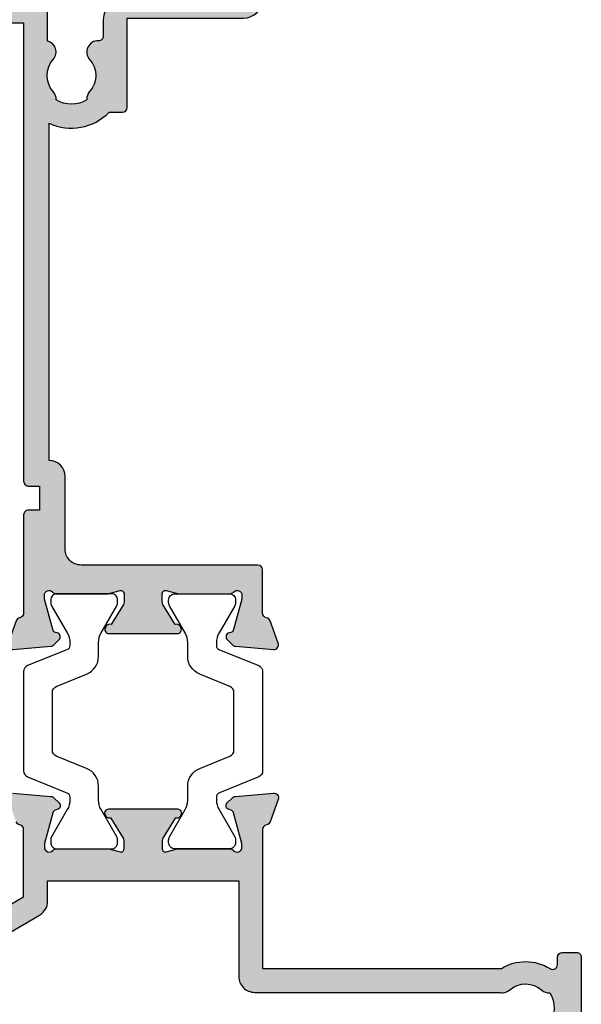
# Model space of a CAD drawing. Units: millimetres. Extents: x 5 to 389, y 9 to 495.
# Drawn here: x 354 to 389, y 317 to 379 of the extents above; entities that cross this region are included whole.
import ezdxf

# ---------------------------------------------------------------- set-up
doc = ezdxf.new("R2010")
doc.units = ezdxf.units.MM
for name, color, linetype in [('APL Border', 7, 'Continuous'), ('APL Hatch', 253, 'Continuous'), ('APL Joinery', 2, 'Continuous')]:
    doc.layers.add(name, color=color, linetype=linetype)

# ---------------------------------------------------------------- blocks, each defined once
blk = doc.blocks.new('19406')
at = {"layer": 'APL Hatch'}
h = blk.add_hatch(color=256, dxfattribs=at)
h.dxf.hatch_style = 1
edge = h.paths.add_edge_path()
edge.add_line((13.54148145657018, 1.543243858432112), (13.57136730564162, 1.654779365599103))
edge.add_arc((13.81284876221252, 1.590074604326224), 0.2499999999979763, 104.9999999994713, 165.0000000005286, ccw=False)
edge.add_line((13.74814400093965, 1.831556060897134), (15.66185003571081, 2.34433204746893))
edge.add_arc((15.73949574925155, 2.054554299596935), 0.2999999999883584, 90.0000000036481, 105.0000000025687, ccw=False)
edge.add_line((15.73949574923245, 2.354554299585294), (15.89999999996144, 2.354554299585294))
edge.add_arc((15.8999999999981, 2.054554299596178), 0.2999999999891161, -48.189685093858884, 90.00000000700231, ccw=False)
edge.add_arc((16.29999999994746, 1.607340704131136), 0.2999999999510976, 131.8103148826529, 179.9999999773915)
edge.add_line((15.99999999999636, 1.607340704249514), (15.99999999999636, -1.607340704249504))
edge.add_arc((16.29999999994089, -1.607340704240941), 0.2999999999445322, 180.0000000016354, 194.4775121883449)
edge.add_line((16.00952624903221, -1.682340704239317), (16.19364916730774, -2.395445700392878))
edge.add_arc((15.99999999999078, -2.445445700393594), 0.2000000000065596, -89.9999999984006, 14.47751218565628, ccw=False)
edge.add_line((15.99999999999636, -2.645445700400154), (15.48432619692539, -2.645445700392878))
edge.add_arc((15.48432619693383, -2.345445700390039), 0.3000000000028393, 238.5999999995826, 269.99999999838815, ccw=False)
edge.add_line((15.32802330737832, -2.601510939573922), (14.06902809212988, -1.833016978031077))
edge.add_arc((13.83535507972682, -1.744152343476485), 0.2500000000000833, 339.1784502606413, 418.5999999998632)
edge.add_line((13.96560748768752, -1.530764644157893), (13.88025240796196, -1.478663680980384))
edge.add_arc((13.74999999999745, -1.692051380297817), 0.2500000000010836, 58.59999999897772, 180.0000000000237)
edge.add_line((13.49999999999636, -1.69205138029792), (13.49999999999636, -5.998840223430301))
edge.add_arc((13.74999999998927, -5.998840223430413), 0.2499999999929123, 179.9999999999743, 301.4000000043593)
edge.add_line((13.88025240796196, -6.212227922733286), (13.96560748768752, -6.160126959548501))
edge.add_arc((13.83535507972927, -5.946739260230745), 0.2499999999980959, 301.3999999997584, 380.821549739737)
edge.add_line((14.06902809212988, -5.857874625675317), (15.32802330737832, -5.089380664132472))
edge.add_arc((15.48432619691989, -5.34544590331644), 0.2999999999956485, 89.99999999894942, 121.39999999813631, ccw=False)
edge.add_line((15.48432619692539, -5.045445903320791), (15.99999999999636, -5.04544590330624))
edge.add_arc((15.99999999999604, -5.245445903310183), 0.2000000000039437, -14.477512188776927, 89.99999999990638, ccw=False)
edge.add_line((16.19364916730774, -5.295445903320791), (16.00952624903221, -6.0085508994598))
edge.add_arc((16.30000000001341, -6.083550899467388), 0.3000000000170503, 165.5224878134142, 179.9999999993846)
edge.add_line((15.99999999999636, -6.083550899464166), (15.99999999999636, -9.298232307955908))
edge.add_arc((16.29999999993368, -9.298232307829911), 0.2999999999373131, 180.0000000240636, 228.1896851203888)
edge.add_arc((15.89999999998399, -9.745445903303802), 0.3000000000097141, -90.00000000430731, 48.18968509189739, ccw=False)
edge.add_line((15.89999999996144, -10.04544590331352), (15.73949574923245, -10.04544590328441))
edge.add_arc((15.73949574922056, -9.745445903325148), 0.2999999999592635, 255.0000000020689, 270.00000000226964, ccw=False)
edge.add_line((15.66185003571081, -10.03522365117532), (13.74814400093965, -9.522447664603527))
edge.add_arc((13.81284876221386, -9.280966208041223), 0.2499999999900106, 194.9999999979189, 254.9999999997225, ccw=False)
edge.add_line((13.57136730564889, -9.345670969305496), (13.54148145657018, -9.234135462138505))
edge.add_arc((13.29999999999686, -9.29884022341147), 0.2500000000003272, 14.99999999934764, 134.9999999995952)
edge.add_line((13.12322330470124, -9.122063528113353), (12.79648580748835, -9.448801025340794))
edge.add_arc((13.00861784183903, -9.660933059703076), 0.3000000000007267, 134.9999999984323, 174.9999999986946)
edge.add_line((12.70975943241137, -9.634786336871906), (12.50114159055738, -12.01929918047244))
edge.add_arc((12.79999999998043, -12.04544590330853), 0.2999999999965689, 174.9999999976814, 289.9999999988821)
edge.add_line((12.90260604297146, -12.32735368954308), (14.30260604298019, -11.81779536157409))
edge.add_arc((14.19999999999038, -11.53588757533251), 0.3000000000027574, 289.9999999982036, 349.4789231794181)
edge.add_arc((14.78991268232663, -11.64544590326275), 0.2999999999972543, 89.99999999962779, 169.4789231798285, ccw=False)
edge.add_line((14.78991268232858, -11.34544590326549), (17.50000000000182, -11.34544590328732))
edge.add_arc((17.49999999999818, -11.04544590328077), 0.3000000000065484, 270.0000000006948, 359.9999999979156)
edge.add_line((17.80000000000473, -11.04544590329169), (17.79999999995619, 0.05455450190311772))
edge.add_arc((18.79999999995582, 0.05455450190712585), 0.9999999999996305, 90.00000000013353, 180.0000000002296, ccw=False)
edge.add_line((18.79999999995349, 1.054554501906756), (23.35000000003402, 1.054554501919489))
edge.add_arc((23.35000000004129, 2.054554501912213), 0.999999999992724, 269.9999999995831, 359.9999999995831)
edge.add_line((24.35000000003402, 2.054554501904937), (45.51168963030796, 2.054554501904937))
edge.add_arc((48.50000000001232, 0.6545540967354968), 3.300000000023824, 154.8972714758092, 225.8156148463985)
edge.add_line((46.19999999998345, -1.711877816509508), (46.19999999998527, -2.545445903284412))
edge.add_arc((46.49999999998727, -2.545445903285321), 0.3000000000020009, 179.9999999998263, 269.9999999998263)
edge.add_line((46.49999999998636, -2.845445903287322), (52.10000000000127, -2.84544590327277))
edge.add_line((52.10000000000127, -2.84544590327277), (52.10000000000127, -10.14544590327568))
edge.add_arc((53.29999999999745, -10.14544590327659), 1.19999999999618, 179.9999999999566, 269.9999999993486)
edge.add_line((53.29999999998381, -11.34544590327277), (53.77572834248986, -11.34544590328005))
edge.add_arc((53.77572834248893, -11.04544590327677), 0.3000000000032745, 270.0000000001764, 315.0000000000756)
edge.add_line((53.98786037684749, -11.25757793763477), (54.2121244455584, -11.03331386892386))
edge.add_arc((54.42425647991656, -11.2454459032809), 0.3000000000023144, 90.00000000010039, 135.0000000001519, ccw=False)
edge.add_line((54.42425647991604, -10.94544590327859), (60.47573593128891, -10.94544590327859))
edge.add_arc((60.47573593128839, -11.2454459032809), 0.30000000000231, 44.99999999984891, 89.99999999990098, ccw=False)
edge.add_line((60.68786796564655, -11.03331386892386), (60.91213203435746, -11.25757793763477))
edge.add_arc((61.12426406871278, -11.04544590328458), 0.2999999999954725, 224.9999999993072, 269.9999999990515)
edge.add_line((61.12426406870782, -11.34544590328005), (62.79999999999836, -11.34544590328005))
edge.add_arc((62.79999999999836, -10.64544590327932), 0.7000000000007276, 270, 450)
edge.add_line((62.79999999999836, -9.945445903278591), (53.50000000000273, -9.945445903278591))
edge.add_line((53.50000000000273, -9.945445903278591), (53.50000000000273, -2.84544590327277))
edge.add_arc((52.00000000001273, -2.845445903270042), 1.499999999989996, 359.9999999998958, 450.0000000002432)
edge.add_line((52.00000000000637, -1.345445903280046), (50.9783486193146, -1.345445903280046))
edge.add_arc((50.97834861931873, -1.045445903279548), 0.3000000000004983, 177.8352727884129, 269.9999999992115, ccw=False)
edge.add_arc((49.97906225971801, -1.007673273953824), 0.7000000000046172, 357.8352727884386, 491.6629252186369)
edge.add_arc((48.49999999998454, 0.6545540967272299), 1.524999999997433, 228.3370747808389, 311.6629252191611, ccw=False)
edge.add_arc((47.02093774024611, -1.007673273954089), 0.7000000000081116, 48.33707478107469, 93.38940395456402)
edge.add_arc((48.4999999999809, 0.6545540967272299), 1.799999999997077, 147.6390638217007, 212.3609361782993, ccw=False)
edge.add_arc((47.02093774024611, 2.316781467408551), 0.7000000000081121, 266.610596045436, 311.6629252189252)
edge.add_arc((48.49999999998818, 0.6545540967272296), 1.524999999999852, 48.33707478073683, 131.6629252192632, ccw=False)
edge.add_arc((49.97906226347226, 2.316781468565591), 0.7000000033599961, 228.3370746152114, 347.7231902150317)
edge.add_line((50.66305446901697, 2.1679370280981), (52.49999999999545, 2.1679370280981))
edge.add_arc((52.49999999999545, 3.1679370280981), 1, 270, 360)
edge.add_line((53.49999999999545, 3.1679370280981), (53.49999999999545, 9.554554096735961))
edge.add_line((53.49999999999545, 9.554554096735961), (56.79999999999836, 9.554554096706857))
edge.add_arc((56.79999999999836, 10.25455409671122), 0.7000000000043656, 270, 450)
edge.add_line((56.79999999999836, 10.95455409671559), (53.49999999999545, 10.95455409671559))
edge.add_line((53.49999999999545, 10.95455409671559), (53.50000000001, 28.3545540967316))
edge.add_arc((53.19999999999436, 28.35455409671886), 0.3000000000156433, 2.431809701924447e-09, 89.9999999989578)
edge.add_line((53.19999999999982, 28.65455409673451), (50.00000000000273, 28.65455409673451))
edge.add_arc((50.00000000000273, 28.15455409673451), 0.5, 90, 180)
edge.add_line((49.50000000000273, 28.15455409673451), (49.50000000000273, 26.25455409712595))
edge.add_arc((50.00000000039199, 26.25455409712595), 0.5000000003892637, 180, 360)
edge.add_line((50.50000000078126, 26.25455409712595), (50.50000000078126, 27.3545540967316))
edge.add_line((50.50000000078126, 27.3545540967316), (52.00000000078126, 27.35455409672432))
edge.add_line((52.00000000078126, 27.35455409672432), (52.00000000078126, 19.65455409673451))
edge.add_line((52.00000000078126, 19.65455409673451), (50.50000000078126, 19.65455409674178))
edge.add_line((50.50000000078126, 19.65455409674178), (50.50000000078126, 20.75455409674033))
edge.add_arc((50.00000000078126, 20.75455409674033), 0.5, 0, 180)
edge.add_line((49.50000000078126, 20.75455409674033), (49.50000000078126, 19.2473744201343))
edge.add_arc((49.89999999996692, 18.55455409667626), 0.7999999999656511, 119.9999999340755, 179.9999999957238)
edge.add_line((49.10000000000127, 18.55455409673596), (49.10000000000127, 17.65455409674178))
edge.add_arc((49.39999999999782, 17.65455409674997), 0.2999999999965439, 180.0000000015633, 270.0000000012159)
edge.add_line((49.40000000000418, 17.35455409675343), (49.69999999999982, 17.35455409673887))
edge.add_arc((49.69999999999982, 17.65455409674906), 0.3000000000101863, 270, 359.9999999986104)
edge.add_line((50.00000000001, 17.65455409674178), (50.00000000000273, 18.35455409673887))
edge.add_line((50.00000000000273, 18.35455409673887), (51.79999999999836, 18.35455409673887))
edge.add_line((51.79999999999836, 18.35455409673887), (51.79999999999836, 13.20096425824886))
edge.add_arc((51.99999999999545, 12.85455409673523), 0.3999999999984201, 119.9999999996493, 240.0000000003507)
edge.add_line((51.79999999999836, 12.5081439352216), (51.79999999999836, 7.354554096738871))
edge.add_line((51.79999999999836, 7.354554096738871), (50.00000000000273, 7.354554096738871))
edge.add_line((50.00000000000273, 7.354554096738871), (50.00000000001, 8.054554096735961))
edge.add_arc((49.69999999999982, 8.054554096728685), 0.3000000000101863, 1.389605543982104e-09, 90)
edge.add_line((49.69999999999982, 8.354554096738871), (49.40000000000418, 8.35455409672432))
edge.add_arc((49.39999999999782, 8.054554096727776), 0.2999999999965439, 89.99999999878409, 179.9999999984367)
edge.add_line((49.10000000000127, 8.054554096735961), (49.10000000000127, 5.854554502293473))
edge.add_arc((49.40000000000146, 5.85455450229802), 0.3000000000001819, 180.0000000008685, 270)
edge.add_line((49.40000000000146, 5.554554502297838), (49.6999999999889, 5.554554502297838))
edge.add_arc((49.69999999998754, 5.854554502299385), 0.3000000000015461, 270.0000000002605, 359.999999998871)
edge.add_line((49.99999999998909, 5.854554502293473), (49.99999999999363, 6.354554096738871))
edge.add_line((49.99999999999363, 6.354554096738871), (51.79999999999836, 6.354554096738871))
edge.add_line((51.79999999999836, 6.354554096738871), (51.79999999999836, 3.654554096712678))
edge.add_line((51.79999999999836, 3.654554096712678), (23.05039660926741, 3.654554239743453))
edge.add_arc((23.04999999998883, 3.354554501951437), 0.2999999999569967, 89.92425318532968, 180.0000000069355)
edge.add_line((22.75000000003183, 3.354554501915123), (22.75000000003365, 2.654554501918033))
edge.add_line((22.75000000003365, 2.654554501918033), (21.25000000003365, 2.654554501918033))
edge.add_line((21.25000000003365, 2.654554501918033), (21.25000000003183, 3.354554501907847))
edge.add_arc((20.95000007155551, 3.354554430477629), 0.2999999284763334, 1.364217002474993e-05, 90.07575469282743)
edge.add_line((20.94960342112154, 3.654554096734506), (14.78991258669703, 3.654554096741782))
edge.add_arc((14.78991258669443, 3.954554096738811), 0.2999999999970289, 190.5210484934285, 270.0000000004963, ccw=False)
edge.add_arc((14.19999991462501, 3.844996072429399), 0.2999999344685206, 10.52104849294701, 69.99997809638312)
edge.add_line((14.30260604298019, 4.126903757860424), (12.90260604297146, 4.636462085836689))
edge.add_arc((12.79999999998009, 4.35455429960258), 0.2999999999962699, 70.00000000102804, 185.0000000024085)
edge.add_line((12.50114159055738, 4.328407576766045), (12.70975943241865, 1.943894733158237))
edge.add_arc((13.00861784183869, 1.970041455977555), 0.2999999999921057, 184.9999999991774, 225.0000000000133)
edge.add_line((12.79648580748835, 1.757909421627124), (13.12322330470124, 1.431171924399683))
edge.add_arc((13.29999999999581, 1.60794861969752), 0.2499999999993864, 225.0000000005296, 345.0000000023876)
at = {"layer": 'APL Joinery', "ltscale": 0.2}
blk.add_lwpolyline([(13.54148145657018, 1.543243858432112), (13.57136730564162, 1.654779365599103, -0.2679491924360671), (13.74814400093965, 1.831556060897134), (15.66185003571081, 2.34433204746893, -0.06554346281050835), (15.73949574923245, 2.354554299585294), (15.89999999996144, 2.354554299585294, -0.6885002580475538), (16.10000000003129, 1.830947501890483, 0.2134217652401271), (15.99999999999636, 1.607340704249514), (15.99999999999636, -1.607340704249504, 0.06325422393333247), (16.00952624903221, -1.682340704239317), (16.19364916730774, -2.395445700392878, -0.4903143948157297), (15.99999999999636, -2.645445700400154), (15.48432619692539, -2.645445700392878, -0.1378721067422476), (15.32802330737832, -2.601510939573922), (14.06902809212988, -1.833016978031077, 0.3611145255624427), (13.96560748768752, -1.530764644157893), (13.88025240796196, -1.478663680980384, 0.5855240683259405), (13.49999999999636, -1.69205138029792), (13.49999999999636, -5.998840223430301, 0.5855240683455052), (13.88025240796196, -6.212227922733286), (13.96560748768752, -6.160126959548501, 0.3611145255661738), (14.06902809212988, -5.857874625675317), (15.32802330737832, -5.089380664132472, -0.1378721067439435), (15.48432619692539, -5.045445903320791), (15.99999999999636, -5.04544590330624, -0.4903143948407717), (16.19364916730774, -5.295445903320791), (16.00952624903221, -6.0085508994598, 0.06325422393009458), (15.99999999999636, -6.083550899464166), (15.99999999999636, -9.298232307955908, 0.2134217652473651), (16.10000000003856, -9.521839105589601, -0.6885002580176035), (15.89999999996144, -10.04544590331352), (15.73949574923245, -10.04544590328441, -0.06554346281611832), (15.66185003571081, -10.03522365117532), (13.74814400093965, -9.522447664603527, -0.2679491924395577), (13.57136730564889, -9.345670969305496), (13.54148145657018, -9.234135462138505, 0.5773502691910672), (13.12322330470124, -9.122063528113353), (12.79648580748835, -9.448801025340794, 0.1763269807096446), (12.70975943241137, -9.634786336871906), (12.50114159055738, -12.01929918047244, 0.5486187866334831), (12.90260604297146, -12.32735368954308), (14.30260604298019, -11.81779536157409, 0.265513806335037), (14.49495634116101, -11.59066673929919, -0.361397535128781), (14.78991268232858, -11.34544590326549), (17.50000000000182, -11.34544590328732, 0.4142135623588879), (17.80000000000473, -11.04544590329169), (17.79999999995619, 0.05455450190311772, -0.4142135623735866), (18.79999999995349, 1.054554501906756), (23.35000000003402, 1.054554501919489, 0.414213562373095), (24.35000000003402, 2.054554501904937), (45.51168963030796, 2.054554501904937, 0.3197097663045133), (46.19999999998345, -1.711877816509508), (46.19999999998527, -2.545445903284412, 0.414213562373095), (46.49999999998636, -2.845445903287322), (52.10000000000127, -2.84544590327277), (52.10000000000127, -10.14544590327568, 0.4142135623699871), (53.29999999998381, -11.34544590327277), (53.77572834248986, -11.34544590328005, 0.198912367379201), (53.98786037684749, -11.25757793763477), (54.2121244455584, -11.03331386892386, -0.1989123673798916), (54.42425647991604, -10.94544590327859), (60.47573593128891, -10.94544590327859, -0.1989123673798938), (60.68786796564655, -11.03331386892386), (60.91213203435746, -11.25757793763477, 0.1989123673784984), (61.12426406870782, -11.34544590328005), (62.79999999999836, -11.34544590328005, 0.9999999999999999), (62.79999999999836, -9.945445903278591), (53.50000000000273, -9.945445903278591), (53.50000000000273, -2.84544590327277, 0.414213562374871), (52.00000000000637, -1.345445903280046), (50.9783486193146, -1.345445903280046, -0.4253233382971087), (50.67856271143955, -1.034114114481776, 0.6608046417525073), (49.51373930160025, -0.4847253371044591, -0.3804928599995839), (47.48626069836882, -0.4847253371044591, 0.1991497413563254), (46.97955250670475, -0.3088977288352854, -0.2901572235412055), (46.97955250670475, 1.618005922289745, 0.1991497413563249), (47.48626069836882, 1.793833530558919, -0.3804928600006039), (49.51373930160753, 1.793833530558919, 0.5737843406164717), (50.66305446901697, 2.1679370280981), (52.49999999999545, 2.1679370280981, 0.414213562373095), (53.49999999999545, 3.1679370280981), (53.49999999999545, 9.554554096735961), (56.79999999999836, 9.554554096706857, 0.9999999999999999), (56.79999999999836, 10.95455409671559), (53.49999999999545, 10.95455409671559), (53.50000000001, 28.3545540967316, 0.414213562355336), (53.19999999999982, 28.65455409673451), (50.00000000000273, 28.65455409673451, 0.414213562373095), (49.50000000000273, 28.15455409673451), (49.50000000000273, 26.25455409712595, 0.9999999999999999), (50.50000000078126, 26.25455409712595), (50.50000000078126, 27.3545540967316), (52.00000000078126, 27.35455409672432), (52.00000000078126, 19.65455409673451), (50.50000000078126, 19.65455409674178), (50.50000000078126, 20.75455409674033, 0.9999999999999999), (49.50000000078126, 20.75455409674033), (49.50000000078126, 19.2473744201343, 0.2679491927194259), (49.10000000000127, 18.55455409673596), (49.10000000000127, 17.65455409674178, 0.4142135623713191), (49.40000000000418, 17.35455409675343), (49.69999999999982, 17.35455409673887, 0.4142135623659913), (50.00000000001, 17.65455409674178), (50.00000000000273, 18.35455409673887), (51.79999999999836, 18.35455409673887), (51.79999999999836, 13.20096425824886, 0.5773502691937065), (51.79999999999836, 12.5081439352216), (51.79999999999836, 7.354554096738871), (50.00000000000273, 7.354554096738871), (50.00000000001, 8.054554096735961, 0.4142135623659914), (49.69999999999982, 8.354554096738871), (49.40000000000418, 8.35455409672432, 0.4142135623713191), (49.10000000000127, 8.054554096735961), (49.10000000000127, 5.854554502293473, 0.4142135623686553), (49.40000000000146, 5.554554502297838), (49.6999999999889, 5.554554502297838, 0.4142135623659913), (49.99999999998909, 5.854554502293473), (49.99999999999363, 6.354554096738871), (51.79999999999836, 6.354554096738871), (51.79999999999836, 3.654554096712678), (23.05039660926741, 3.654554239743453, 0.4146008294467339), (22.75000000003183, 3.354554501915123), (22.75000000003365, 2.654554501918033), (21.25000000003365, 2.654554501918033), (21.25000000003183, 3.354554501907847, 0.4146007999378498), (20.94960342112154, 3.654554096734506), (14.78991258669703, 3.654554096741782, -0.3613976748711391), (14.49495621844653, 3.89977507860022, 0.2655138363327634), (14.30260604298019, 4.126903757860424), (12.90260604297146, 4.636462085836689, 0.5486187866345034), (12.50114159055738, 4.328407576766045), (12.70975943241865, 1.943894733158237, 0.1763269807122258), (12.79648580748835, 1.757909421627124), (13.12322330470124, 1.431171924399683, 0.5773502692004353)], format="xyb", close=True, dxfattribs=at)
blk = doc.blocks.new('9100370')
at = {"layer": 'APL Joinery', "color": 8}
blk.add_lwpolyline([(3.060769999999991, 0.8999999999999988, -0.1316519999999947), (2.460769999999975, 1.06076899999999), (0.7535899999999742, 2.046410000000002, 0.1316519999999862), (0.5535899999999927, 2.100000000000035), (0.4000000000000341, 2.099999999999987, 0.4142139999999523), (-7.105427357601002e-15, 1.699999999999995), (5.551115123125783e-17, -1.699999999999996, 0.4142139999999438), (0.4000000000000412, -2.100000000000001), (0.5535899999999856, -2.100000000000001, 0.1316519999999861), (0.7535899999999529, -2.046409999999975), (2.460769999999968, -1.060769999999998, -0.1316520000000096), (3.060769999999998, -0.900000000000003), (3.933028999999976, -0.9000000000000127, 0.3057310000000139), (5.045649999999981, -0.149527999999973), (5.813044999999988, 1.749842999999991, -0.305730999999958), (6.18391900000001, 2.000000000000035), (9.816081730948952, 1.999999999999993, -0.3057306439183246), (10.18695512593631, 1.749842688296697), (10.95435099999997, -0.1495280000000106, 0.3057310000000022), (12.06697100000002, -0.9000000000000128), (12.93923100000001, -0.9000000000000057, -0.1316519999999959), (13.53923099999997, -1.060769999999998), (15.24641000000003, -2.046410000000013, 0.1316519999999861), (15.44640999999996, -2.100000000000001), (15.59999999999997, -2.100000000000001, 0.4142140000000105), (16, -1.699999999999996), (16, 1.700000000000005, 0.4142140000000191), (15.59999999999997, 2.099999999999987), (15.44640999999995, 2.099999999999994, 0.1316519999999861), (15.24641000000003, 2.046410000000002), (13.53923099999999, 1.060768999999995, -0.1316520000000112), (12.93923100000001, 0.8999999999999986), (12.76195000000001, 0.8999999999999915, -0.3057309999999791), (12.48379499999999, 1.087617999999985), (11.48899217130661, 3.549842576001049, 0.3057307266905265), (11.11811873094899, 3.800000000000004), (4.881881999999962, 3.800000000000004, 0.3057309999999901), (4.511009000000016, 3.549842999999978), (3.516204999999957, 1.087617999999985, -0.3057309999999864), (3.238049999999987, 0.9000000000000306)], format="xyb", close=True, dxfattribs=at)
blk.add_lwpolyline([(10.18695499999995, 1.749842999999991), (10.18695499999995, 1.749842999999991)], dxfattribs=at)
blk = doc.blocks.new('19405')
at = {"layer": 'APL Hatch'}
h = blk.add_hatch(color=256, dxfattribs=at)
h.dxf.hatch_style = 1
edge = h.paths.add_edge_path(flags=16)
edge.add_arc((-64.9928932189672, 8.254554299136684), 0.999999999999214, 269.9999999999674, 314.9999999997139)
edge.add_line((-64.28578643778474, 7.547447517947161), (-63.8786796566028, 7.95455429912546))
edge.add_line((-63.8786796566028, 7.95455429912546), (-44.50000000016007, 7.954554299099994))
edge.add_arc((-44.5000000001594, 8.954554299099327), 0.9999999999993321, 269.9999999999617, 360.0000000000383)
edge.add_line((-43.50000000016007, 8.954554299099994), (-43.50000000016007, 27.15455429912618))
edge.add_line((-43.50000000016007, 27.15455429912618), (-22.10000000092987, 27.15455429912616))
edge.add_line((-22.10000000092987, 27.15455429912616), (-22.10000000092987, 26.45455429912907))
edge.add_arc((-21.80000000093696, 26.4545542991409), 0.2999999999929059, 180.0000000022581, 270.0000000019107)
edge.add_line((-21.80000000092696, 26.15455429914799), (-21.60000000092987, 26.15455429912616))
edge.add_arc((-21.60000000092987, 26.45455429913635), 0.3000000000101863, 270, 359.9999999986104)
edge.add_line((-21.30000000091968, 26.45455429912907), (-21.30000000092696, 27.15455429912616))
edge.add_line((-21.30000000092696, 27.15455429912616), (-19.50000000093132, 27.15455429912616))
edge.add_line((-19.50000000093132, 27.15455429912616), (-19.50000000093132, 23.00096446064343))
edge.add_arc((-19.30000000093747, 22.6545542991298), 0.3999999999968001, 119.9999999992474, 240.0000000007526)
edge.add_line((-19.50000000093132, 22.30814413761617), (-19.50000000093132, 18.15455429912616))
edge.add_line((-19.50000000093132, 18.15455429912616), (-21.30000000092696, 18.15455429912616))
edge.add_line((-21.30000000092696, 18.15455429912616), (-21.30000000091968, 18.85455429912325))
edge.add_arc((-21.60000000092987, 18.85455429911597), 0.3000000000101863, 1.389605543982104e-09, 90)
edge.add_line((-21.60000000092987, 19.15455429912616), (-21.9000000009255, 19.15455429911161))
edge.add_arc((-21.90000000093096, 18.85455429911416), 0.2999999999974534, 89.9999999989578, 179.999999998263)
edge.add_line((-22.20000000092841, 18.85455429912325), (-22.20000000092841, 17.95455429912907))
edge.add_arc((-21.40000000092468, 17.95455429912915), 0.800000000003724, 180.0000000000059, 259.2691910975691)
edge.add_arc((-21.60481445243168, 16.87379019884653), 0.2999999999989148, -48.00000000030582, 79.26919109725497, ccw=False)
edge.add_line((-21.40407527052594, 16.65084675120305), (-23.79260374447767, 14.50020605333519))
edge.add_arc((-21.45064662222185, 11.89919916416481), 3.499999999999511, 132.0000000000033, 209.9999999999648)
edge.add_line((-24.48173553546803, 10.14919916416691), (-22.96236306468199, 7.517568849139918))
edge.add_arc((-21.69282032395814, 6.718656319833406), 1.500000000002517, 147.8181392847638, 272.1818607153984)
edge.add_line((-21.63571314853471, 5.219743790523337), (-20.15470053930767, 2.654554704688052))
edge.add_arc((-19.28867513552449, 3.154554704685877), 0.9999999999978255, 209.999999999928, 269.9999999999471)
edge.add_line((-19.28867513552541, 2.154554704688051), (-18, 2.154554704688051))
edge.add_line((-18, 2.154554704688051), (-18, -9.84544570090293))
edge.add_line((-18, -9.84544570090293), (-24.0000000001428, -9.84544570090293))
edge.add_arc((-24.00000000014303, -10.84544570089997), 0.9999999999970441, 89.99999999998697, 180.0000000001694)
edge.add_line((-25.00000000014007, -10.84544570090293), (-25.00000000014007, -26.16251311572705))
edge.add_arc((-24.27657161685369, -26.36038017782127), 0.7500000000040965, 164.702987884595, 220.7512329280568)
edge.add_arc((-26.00000000013552, -27.84544570086513), 1.525000000003592, -41.66292521957541, 40.751232927223384, ccw=False)
edge.add_arc((-24.33777262948153, -29.32450796062682), 0.6999999999970057, 138.3370747790677, 183.3894039531246)
edge.add_arc((-26.0000000001528, -27.84544570087837), 1.799999999993235, 237.6390638216232, 302.36093617837673, ccw=False)
edge.add_arc((-27.6622273708272, -29.32450796060621), 0.7000000000013464, 356.6105960452063, 401.6629252191548)
edge.add_arc((-26.00000000013916, -27.84544570086655), 1.525000000010043, 138.3370747810775, 221.6629252189225, ccw=False)
edge.add_arc((-27.66222737082717, -26.36638344112725), 0.70000000000108, 318.3370747808662, 498.3370747808662)
edge.add_arc((-26.00000000014969, -27.84544570085059), 2.924999999993728, 138.3370747810728, 170.2958939579451)
edge.add_arc((-28.80000000015177, -27.84544570086655), 0.4999999999915338, 99.57245116001812, 260.4275488399819)
edge.add_arc((-26.00000000014405, -27.84544570087404), 2.925000000000711, 189.7041060421997, 211.8118650103485)
edge.add_arc((-28.7405519518469, -29.54544570087616), 0.2999999999976616, -90.00000000071651, 31.81186501014139, ccw=False)
edge.add_line((-28.74055195185066, -29.84544570087382), (-31.10000000015135, -29.84544570087382))
edge.add_line((-31.10000000015135, -29.84544570087382), (-31.10000000015135, -24.69185586238382))
edge.add_arc((-31.30000000014844, -24.34544570087019), 0.3999999999984201, 299.9999999996493, 420.0000000003507)
edge.add_line((-31.10000000015135, -23.99903553935656), (-31.10000000015135, -18.84544570086655))
edge.add_line((-31.10000000015135, -18.84544570086655), (-29.30000000015571, -18.84544570086655))
edge.add_line((-29.30000000015571, -18.84544570086655), (-29.30000000016299, -19.54544570086364))
edge.add_arc((-29.0000000001528, -19.54544570085636), 0.3000000000101863, 180.0000000013896, 270)
edge.add_line((-29.0000000001528, -19.84544570086655), (-28.70000000015717, -19.845445700852))
edge.add_arc((-28.70000000015171, -19.54544570085454), 0.2999999999974534, 269.9999999989578, 359.999999998263)
edge.add_line((-28.40000000015426, -19.54544570086364), (-28.40000000015426, -18.64544570086946))
edge.add_arc((-29.20000000015717, -18.64544570086946), 0.8000000000029104, 0, 90)
edge.add_line((-29.20000000015717, -17.84544570086655), (-31.0000000001528, -17.84544570087382))
edge.add_line((-31.0000000001528, -17.84544570087382), (-31.0000000001528, -14.17683812814721))
edge.add_arc((-33.50000000015005, -14.1768381281462), 2.49999999999725, 359.9999999999767, 446.9999999999707)
edge.add_line((-33.36916010954156, -11.68026429126258), (-37.52489898908971, -11.46247124530601))
edge.add_line((-37.52489898908971, -11.46247124530601), (-38.00000000016735, -11.93757225638001))
edge.add_line((-38.00000000016735, -11.93757225638001), (-38.52765312887641, -11.40991912767277))
edge.add_line((-38.52765312887641, -11.40991912767277), (-71.9944608511214, -9.65599805525925))
edge.add_arc((-71.9787600642478, -9.356409194834049), 0.2999999999988687, 141.4238246339797, 266.9999999998499, ccw=False)
edge.add_arc((-74.50000000091218, -7.345445699502782), 2.924999999657937, 321.4238246341233, 401.6629251892498)
edge.add_arc((-72.83777262948388, -5.866383441132472), 0.7000000000037976, 41.66292521871188, 221.66292521916)
edge.add_arc((-74.50000000015969, -7.3454457008779), 1.525000000002283, -41.662925218976284, 41.66292521938749, ccw=False)
edge.add_arc((-72.83777262947918, -8.824507960613204), 0.7000000000005823, 138.3370747808192, 183.3894039548197)
edge.add_arc((-74.5000000001528, -7.345445700885636), 1.799999999993235, 237.6390638216232, 302.36093617837673, ccw=False)
edge.add_arc((-76.16222737083083, -8.824507960622247), 0.7000000000044594, 356.6105960459406, 401.6629252198892)
edge.add_arc((-74.50000000014279, -7.3454457008779), 1.525000000010043, 138.3370747808719, 221.6629252187169, ccw=False)
edge.add_arc((-76.16222737082734, -5.86638344113471), 0.7000000000010804, 318.3370747808871, 498.3370747808452)
edge.add_arc((-74.50000000015565, -7.345445700866854), 2.924999999995252, 138.3370747808634, 212.5761753325602)
edge.add_arc((-77.2176312457977, -9.081851590252622), 0.3000000000021988, -93.0000000003397, 32.57617533223191, ccw=False)
edge.add_line((-77.23333203267248, -9.381440450681099), (-83.40000000016153, -9.058259076929959))
edge.add_line((-83.40000000016153, -9.058259076929959), (-83.40000000016153, -8.045445700863626))
edge.add_arc((-83.70000000015898, -8.04544570087272), 0.2999999999974534, 1.737006930051353e-09, 90.00000000104221)
edge.add_line((-83.70000000016444, -7.745445700875267), (-84.00000000016007, -7.745445700860715))
edge.add_arc((-84.00000000016007, -8.045445700870902), 0.3000000000101863, 90, 179.9999999986104)
edge.add_line((-84.30000000017026, -8.045445700863626), (-84.30000000016298, -8.745445700860715))
edge.add_line((-84.30000000016298, -8.745445700860715), (-86.10000000015862, -8.745445700860715))
edge.add_line((-86.10000000015862, -8.745445700860715), (-86.10000000015862, -3.591855862377985))
edge.add_arc((-86.3000000001557, -3.245445700864353), 0.3999999999984201, 299.9999999996493, 420.0000000003507)
edge.add_line((-86.10000000015862, -2.899035539350722), (-86.10000000015862, 2.254554299139285))
edge.add_line((-86.10000000015862, 2.254554299139285), (-84.30000000016298, 2.254554299139285))
edge.add_line((-84.30000000016298, 2.254554299139285), (-84.30000000017026, 1.554554299142195))
edge.add_arc((-84.00000000016007, 1.554554299149471), 0.3000000000101863, 180.0000000013896, 270)
edge.add_line((-84.00000000016007, 1.254554299139285), (-83.70000000016444, 1.254554299153837))
edge.add_arc((-83.70000000015898, 1.55455429915129), 0.2999999999974534, 269.9999999989578, 359.999999998263)
edge.add_line((-83.40000000016153, 1.554554299142195), (-83.40000000016153, 2.154554299133464))
edge.add_line((-83.40000000016153, 2.154554299133464), (-81.91183650980383, 2.154554299133467))
edge.add_arc((-81.91183650980665, 3.154554299128523), 0.9999999999950564, 270.0000000001612, 290.0000000002643)
edge.add_line((-81.56981636647834, 2.214861678348838), (-78.9880321096789, 3.154554299126188))
edge.add_line((-78.9880321096789, 3.154554299126188), (-67.50000000016007, 3.154554299126188))
edge.add_arc((-67.50000000016007, 4.154554299126188), 1, 270, 360)
edge.add_line((-66.50000000016007, 4.154554299126188), (-66.50000000016007, 7.254554299135647))
edge.add_line((-66.50000000016007, 7.254554299135647), (-64.99289321896777, 7.25455429913747))
edge = h.paths.add_edge_path()
edge.add_arc((-64.08578643779376, 8.454554299131217), 0.9999999999924226, 89.99999999902462, 134.9999999988433, ccw=False)
edge.add_line((-64.08578643777673, 9.454554299123641), (-45.00000000016007, 9.454554299099994))
edge.add_line((-45.00000000016007, 9.454554299099994), (-45.00000000016007, 20.85455429913054))
edge.add_line((-45.00000000016007, 20.85455429913054), (-47.00000000016007, 20.85455429913054))
edge.add_arc((-47.00000000016007, 21.35455429913054), 0.5, 180, 270, ccw=False)
edge.add_line((-47.50000000016007, 21.35455429913054), (-47.50000000016007, 22.60455429913054))
edge.add_arc((-47.00000000016007, 22.60455429913054), 0.5, 0, 180, ccw=False)
edge.add_line((-46.50000000016007, 22.60455429913054), (-46.50000000016007, 21.85455429913054))
edge.add_line((-46.50000000016007, 21.85455429913054), (-45.00000000016007, 21.85455429913054))
edge.add_line((-45.00000000016007, 21.85455429913054), (-45.00000000016007, 27.35455429913054))
edge.add_line((-45.00000000016007, 27.35455429913054), (-46.50000000016007, 27.35455429913054))
edge.add_line((-46.50000000016007, 27.35455429913054), (-46.50000000016007, 26.60455429913054))
edge.add_arc((-47.00000000016007, 26.60455429913054), 0.5, -180, 0, ccw=False)
edge.add_line((-47.50000000016007, 26.60455429913054), (-47.50000000016007, 28.15455429912618))
edge.add_arc((-47.00000000016007, 28.15455429912618), 0.5, 90, 180, ccw=False)
edge.add_line((-47.00000000016007, 28.65455429912618), (-16.00000000093132, 28.65455429912616))
edge.add_arc((-16.00000000093132, 28.15455429912616), 0.5, 0, 90, ccw=False)
edge.add_line((-15.50000000093132, 28.15455429912616), (-15.50000000093132, 26.25455429913198))
edge.add_arc((-16.00000000093132, 26.25455429913198), 0.5, -180, 0, ccw=False)
edge.add_line((-16.50000000093132, 26.25455429913198), (-16.50000000093132, 27.35455429912325))
edge.add_line((-16.50000000093132, 27.35455429912325), (-18.00000000093132, 27.35455429912325))
edge.add_line((-18.00000000093132, 27.35455429912325), (-18.00000000093132, 19.65455429913344))
edge.add_line((-18.00000000093132, 19.65455429913344), (-16.50000000093132, 19.65455429913344))
edge.add_line((-16.50000000093132, 19.65455429913344), (-16.50000000093132, 20.75455429913198))
edge.add_arc((-16.00000000093132, 20.75455429913198), 0.5, 0, 180, ccw=False)
edge.add_line((-15.50000000093132, 20.75455429913198), (-15.50000000093132, 19.15455429913344))
edge.add_arc((-16.50000000093132, 19.15455429913344), 1, -90, 0, ccw=False)
edge.add_line((-16.50000000093132, 18.15455429913344), (-17.49232402435155, 18.15455429913344))
edge.add_line((-17.49232402435155, 18.15455429913344), (-22.78890783493989, 13.38548881511814))
edge.add_arc((-21.45064662222009, 11.89919916416556), 1.999999999999753, 132.0000000000867, 210.0000000000795)
edge.add_line((-23.18269742978737, 10.89919916416328), (-21.40000000093278, 7.81147664285889))
edge.add_line((-21.40000000093278, 7.81147664285889), (-21.69282032395859, 6.718656319830172))
edge.add_line((-21.69282032395859, 6.718656319830172), (-20.60000000092987, 6.425835996804365))
edge.add_line((-20.60000000092987, 6.425835996804365), (-19.00000000093132, 3.654554704688037))
edge.add_line((-19.00000000093132, 3.654554704688037), (-14.78991260709154, 3.654554705095491))
edge.add_arc((-14.78991260709394, 3.954554705093225), 0.2999999999977332, 270.0000000004583, 349.4788837934418)
edge.add_arc((-14.20000000004777, 3.844995971563905), 0.3000000000393994, 109.9999999847332, 169.4788837787927, ccw=False)
edge.add_line((-14.30260604298383, 4.12690375786404), (-12.90260604297509, 4.636462085833029))
edge.add_arc((-12.79999999998893, 4.354554299592147), 0.300000000000857, -5.000000001033072, 109.99999999759669, ccw=False)
edge.add_line((-12.50114159056102, 4.328407576762386), (-12.70975943242229, 1.943894733161867))
edge.add_arc((-13.00861784185261, 1.970041455969387), 0.3000000000013269, 315.00000000296967, 355.0000000032388, ccw=False)
edge.add_line((-12.79648580748471, 1.757909421623479), (-13.12322330470488, 1.43117192441059))
edge.add_arc((-13.30000000000283, 1.607948619704215), 0.2499999999987981, 195.0000000001018, 315.0000000007008, ccw=False)
edge.add_line((-13.54148145657382, 1.543243858428466), (-13.57136730565253, 1.654779365595457))
edge.add_arc((-13.81284876221595, 1.590074604332731), 0.2499999999881148, 14.99999999766813, 74.99999999997362)
edge.add_line((-13.74814400094328, 1.831556060893488), (-15.66185003571445, 2.344332047465285))
edge.add_arc((-15.73949574922504, 2.05455429960875), 0.2999999999656225, 75.00000000222849, 90.0000000021095)
edge.add_line((-15.73949574923608, 2.354554299574373), (-15.89999999996508, 2.354554299588925))
edge.add_arc((-15.90000000000154, 2.054554299593518), 0.2999999999954066, 89.99999999303569, 228.1896850948825)
edge.add_arc((-16.29999999994571, 1.607340704122624), 0.2999999999457117, 2.353817762923427e-08, 48.18968511780707, ccw=False)
edge.add_line((-16, 1.607340704245869), (-16, -1.607340704245873))
edge.add_arc((-16.30000000001617, -1.607340704242763), 0.3000000000161691, 345.52248781339284, 359.999999999406, ccw=False)
edge.add_line((-16.00952624903584, -1.682340704250239), (-16.1936491673041, -2.395445700389248))
edge.add_arc((-15.99999999999598, -2.445445700396809), 0.1999999999997145, 165.5224878118116, 269.9999999988479)
edge.add_line((-16, -2.645445700396523), (-15.48432619692903, -2.645445700396523))
edge.add_arc((-15.48432619693539, -2.345445700401098), 0.2999999999954253, 270.0000000012139, 301.4000000008155)
edge.add_line((-15.32802330738195, -2.601510939577567), (-14.06902809212625, -1.833016978027446))
edge.add_arc((-13.83535507972954, -1.744152343475817), 0.2499999999930925, 121.39999999940909, 200.8215497392413, ccw=False)
edge.add_line((-13.96560748768388, -1.530764644161538), (-13.88025240795832, -1.478663680984029))
edge.add_arc((-13.74999999999546, -1.692051380295891), 0.249999999995465, -1.3005205801164266e-09, 121.40000000136331, ccw=False)
edge.add_line((-13.5, -1.692051380301566), (-13.5, -5.998840020994978))
edge.add_arc((-13.7499999999998, -5.998840021000209), 0.2499999999997957, -121.39999999959412, 1.1988845471933018e-09, ccw=False)
edge.add_line((-13.88025240795832, -6.21222772031979), (-13.96560748768388, -6.160126757127729))
edge.add_arc((-13.83535507972526, -5.946739057809848), 0.2499999999983961, 159.1784502603202, 238.6000000001843, ccw=False)
edge.add_line((-14.06902809212625, -5.857874423254545), (-15.32802330738195, -5.0893804617117))
edge.add_arc((-15.48432619693526, -5.345445700887703), 0.2999999999949591, 58.59999999915963, 89.99999999881123)
edge.add_line((-15.48432619692903, -5.045445700892744), (-16, -5.045445700892743))
edge.add_arc((-15.99999999999913, -5.245445700888559), 0.199999999995816, 90.00000000024833, 194.4775121874777)
edge.add_line((-16.1936491673041, -5.295445700892744), (-16.00952624903584, -6.008550697039029))
edge.add_arc((-16.29999999998766, -6.083550697042884), 0.2999999999876622, 1.292107754125027e-09, 14.477512187298714, ccw=False)
edge.add_line((-16, -6.083550697036118), (-15.99999999999272, -9.298232105535137))
edge.add_arc((-16.29999999994503, -9.298232105402434), 0.2999999999523055, 311.8103148808916, 359.9999999746557, ccw=False)
edge.add_arc((-15.90000000000103, -9.745445700890928), 0.3000000000018162, 131.8103149041536, 270.0000000068666)
edge.add_line((-15.89999999996508, -10.04544570089274), (-15.73949574923608, -10.04544570086364))
edge.add_arc((-15.73949574922416, -9.745445700904698), 0.299999999958942, 269.9999999977225, 284.9999999979395)
edge.add_line((-15.66185003571445, -10.03522344875455), (-13.74814400094328, -9.522447462182756))
edge.add_arc((-13.81284876221628, -9.280966005611733), 0.2499999999981156, 284.9999999994898, 345.0000000005102)
edge.add_line((-13.57136730564525, -9.345670766884725), (-13.54148145656654, -9.234135259717734))
edge.add_arc((-13.29999999999624, -9.298840020990907), 0.2499999999974641, 45.00000000112851, 165.0000000004272, ccw=False)
edge.add_line((-13.12322330470488, -9.122063325692581), (-12.79648580748471, -9.448800822912746))
edge.add_arc((-13.00861784184112, -9.660932857266006), 0.2999999999983967, 4.999999999614715, 44.99999999957589, ccw=False)
edge.add_line((-12.70975943241501, -9.634786134443859), (-12.50114159056102, -12.01929897805167))
edge.add_arc((-12.79999999999062, -12.04544570089254), 0.3000000000035134, -109.99999999706762, 5.0000000031186005, ccw=False)
edge.add_line((-12.90260604297509, -12.32735348713686), (-14.30260604298383, -11.81779515915332))
edge.add_arc((-14.19999999999867, -11.53588737291986), 0.2999999999935381, 190.5210768235717, 250.0000000020999, ccw=False)
edge.add_arc((-14.78991268232512, -11.64544570086637), 0.2999999999998181, 10.52107682057851, 89.99999999996507)
edge.add_line((-14.78991268232494, -11.34544570086655), (-23.50000000014006, -11.34544570087383))
edge.add_line((-23.50000000014006, -11.34544570087383), (-23.50000000014006, -26.32701723694481))
edge.add_arc((-26.00000000013898, -27.845445700848), 2.924999999997606, -31.811865010818792, 31.2732977996871, ccw=False)
edge.add_arc((-23.25944804844989, -29.54544570087279), 0.3000000000010288, 148.1881349893792, 270.0000000004247)
edge.add_line((-23.25944804844767, -29.84544570087382), (-22.80000000015571, -29.84544570086655))
edge.add_arc((-22.80000000015571, -30.14544570086946), 0.3000000000029104, 0, 90, ccw=False)
edge.add_line((-22.5000000001528, -30.14544570086946), (-22.5000000001528, -31.04544570086364))
edge.add_arc((-22.80000000016298, -31.04544570087819), 0.3000000000101863, -89.99999999722081, 2.7791884349426255e-09, ccw=False)
edge.add_line((-22.80000000014843, -31.34544570088838), (-31.5000000001528, -31.34544570087382))
edge.add_arc((-31.5000000001528, -30.34544570087382), 1, 180, 270, ccw=False)
edge.add_line((-32.5000000001528, -30.34544570087382), (-32.5000000001528, -14.17683812814721))
edge.add_arc((-33.50000000015319, -14.17683812814684), 1.000000000000391, 359.9999999999788, 446.9999999999732)
edge.add_line((-33.44766404390976, -13.1782085933919), (-86.55233595640311, -10.39511066890917))
edge.add_arc((-86.50000000015977, -9.39648113415432), 1.000000000000298, 179.9999999999729, 266.9999999999782, ccw=False)
edge.add_line((-87.50000000016007, -9.396481134153847), (-87.50000000016007, 9.354554299130553))
edge.add_arc((-87.20000000015898, 9.354554299132372), 0.3000000000010914, 90.00000000104222, 180.0000000003474, ccw=False)
edge.add_line((-87.20000000016444, 9.654554299133464), (-85.12426406887244, 9.654554299133466))
edge.add_arc((-85.12426406888417, 9.354554299139211), 0.2999999999942542, 44.99999999724548, 89.99999999775821, ccw=False)
edge.add_line((-84.91213203452207, 9.566686333480915), (-84.08786796580534, 8.742422264771461))
edge.add_arc((-84.30000000016295, 8.530290230413065), 0.3000000000028821, 1.4489387467619963e-10, 45.00000000010618, ccw=False)
edge.add_line((-84.00000000016007, 8.530290230413824), (-84.00000000016007, 7.954554299129098))
edge.add_arc((-84.30000000016116, 7.954554299127279), 0.3000000000010914, -89.99999999895778, 3.474269760772586e-10, ccw=False)
edge.add_line((-84.3000000001557, 7.654554299126188), (-86.00000000016007, 7.654554299126188))
edge.add_line((-86.00000000016007, 7.654554299126188), (-86.00000000016007, 3.654554299133464))
edge.add_line((-86.00000000016007, 3.654554299133464), (-82.00000000016007, 3.654554299133464))
edge.add_line((-82.00000000016007, 3.654554299133464), (-79.4182157433388, 4.59424691991809))
edge.add_arc((-79.07619560003143, 3.654554299136517), 0.9999999999896716, 89.99999999896193, 109.99999999910031, ccw=False)
edge.add_line((-79.0761956000133, 4.654554299126188), (-68.00000000016007, 4.654554299126188))
edge.add_line((-68.00000000016007, 4.654554299126188), (-68.00000000016007, 7.654554299126188))
edge.add_line((-68.00000000016007, 7.654554299126188), (-69.70000000016444, 7.654554299126188))
edge.add_arc((-69.70000000015534, 7.954554299123641), 0.2999999999974534, 179.9999999989578, 269.999999998263, ccw=False)
edge.add_line((-70.0000000001528, 7.954554299129098), (-70.00000000016007, 8.5302902304211))
edge.add_arc((-69.70000000016879, 8.530290230425145), 0.2999999999912859, 135.0000000009416, 180.0000000007725, ccw=False)
edge.add_line((-69.91213203452207, 8.742422264771461), (-69.28786796580971, 9.366686333483825))
edge.add_arc((-69.07573593145158, 9.154554299126849), 0.3000000000022503, 90.00000000009499, 135.0000000001564, ccw=False)
edge.add_line((-69.07573593145207, 9.454554299129098), (-66.91421356252067, 9.454554299127283))
edge.add_arc((-66.91421356251577, 8.45455429913855), 0.9999999999887326, 45.00000000033151, 90.00000000028092, ccw=False)
edge.add_line((-66.20710678134128, 9.161661080321222), (-65.8000000001557, 8.754554299135647))
edge.add_line((-65.8000000001557, 8.754554299135647), (-65.20000000015352, 8.754554299137466))
edge.add_line((-65.20000000015352, 8.754554299137466), (-64.79289321896067, 9.161661080326683))
at = {"layer": 'APL Joinery', "color": 2}
for points in [[(-20.60000000092987, 6.425835996804365), (-19.00000000093132, 3.654554704688037), (-14.78991260709154, 3.654554705095491, 0.3613973408234274), (-14.49495630358433, 3.899775338370075, -0.2655136223605248), (-14.30260604298383, 4.12690375786404)], [(-12.50114159056102, 4.328407576762386), (-12.70975943242229, 1.943894733161867, -0.1763269807096759), (-12.79648580748471, 1.757909421623479), (-13.12322330470488, 1.43117192441059, -0.5773502691931109), (-13.54148145657382, 1.543243858428466), (-13.57136730565253, 1.654779365595457, 0.2679491924419044), (-13.74814400094328, 1.831556060893488), (-15.66185003571445, 2.344332047465285, 0.06554346281471683), (-15.73949574923608, 2.354554299574373), (-15.89999999996508, 2.354554299588925, 0.6885002580538924), (-16.10000000003492, 1.830947501879562, -0.2134217652379849), (-16, 1.607340704245869), (-16, -1.607340704245873, -0.06325422393028163), (-16.00952624903584, -1.682340704250239), (-16.1936491673041, -2.395445700389248, 0.490314394831856), (-16, -2.645445700396523), (-15.48432619692903, -2.645445700396523, 0.137872106745787), (-15.32802330738195, -2.601510939577567), (-14.06902809212625, -1.833016978027446, -0.3611145255654531), (-13.96560748768388, -1.530764644161538), (-13.88025240795832, -1.478663680984029, -0.5855240683354199), (-13.5, -1.692051380301566), (-13.5, -5.998840020994978, -0.5855240683244586), (-13.88025240795832, -6.21222772031979), (-13.96560748768388, -6.160126757127729, -0.3611145255656101), (-14.06902809212625, -5.857874423254545), (-15.32802330738195, -5.0893804617117, 0.1378721067460095), (-15.48432619692903, -5.045445700892744), (-16, -5.045445700892743, 0.4903143948329008), (-16.1936491673041, -5.295445700892744), (-16.00952624903584, -6.008550697039029, -0.06325422393025315), (-16, -6.083550697036118), (-15.99999999999272, -9.298232105535137, -0.2134217652356812), (-16.10000000003492, -9.52183890316883, 0.6885002580594628), (-15.89999999996508, -10.04544570089274), (-15.73949574923608, -10.04544570086364, 0.06554346281618902), (-15.66185003571445, -10.03522344875455), (-13.74814400094328, -9.522447462182756, 0.267949192435895), (-13.57136730564525, -9.345670766884725), (-13.54148145656654, -9.234135259717734, -0.5773502691855468), (-13.12322330470488, -9.122063325692581), (-12.79648580748471, -9.448800822912746, -0.1763269807082906), (-12.70975943241501, -9.634786134443859), (-12.50114159056102, -12.01929897805167, -0.5486187866277249), (-12.90260604297509, -12.32735348713686), (-14.30260604298383, -11.81779515915332, -0.2655138063224886), (-14.49495634115738, -11.59066653690025, 0.3613975351247663), (-14.78991268232494, -11.34544570086655), (-23.50000000014006, -11.34544570087383), (-23.50000000014006, -26.32701723694481, -0.2824303598904346), (-23.51438311372477, -29.38730616598696, 0.5879398280165901), (-23.25944804844767, -29.84544570087382), (-22.80000000015571, -29.84544570086655, -0.414213562373095), (-22.5000000001528, -30.14544570086946), (-22.5000000001528, -31.04544570086364, -0.414213562373095), (-22.80000000014843, -31.34544570088838), (-31.5000000001528, -31.34544570087382, -0.414213562373095)], [(-21.63571314853471, 5.219743790523337), (-20.15470053930767, 2.654554704688052, 0.2679491924312116), (-19.28867513552541, 2.154554704688051), (-18, 2.154554704688051), (-18, -9.84544570090293), (-24.0000000001428, -9.84544570090293, 0.4142135623740272), (-25.00000000014007, -10.84544570090293), (-25.00000000014007, -26.16251311572705, 0.2495516094557418), (-24.84473482012982, -26.84996221839174, -0.3759457950182589), (-24.86072056630656, -28.85918500249318, 0.1991497413589), (-25.03654817459029, -29.36589319414998, -0.2901572235419386), (-26.96345182571532, -29.36589319414998, 0.1991497413584085)]]:
    blk.add_lwpolyline(points, format="xyb", dxfattribs=at)
blk = doc.blocks.new('22050')
at = {"layer": 'APL Joinery'}
for name, p in [('19405', (87.50000000016007, -9.654554299133467)), ('19406', (71.50000000016007, -9.65455429913347)), ('9100370', (71.50000000016007, -9.799999594037978))]:
    blk.add_blockref(name, p, dxfattribs=at)
at = {"layer": 'APL Joinery', "xscale": -1, "rotation": 180}
blk.add_blockref('9100370', (71.50000000016007, -17.20000000000001), dxfattribs=at)

msp = doc.modelspace()

# ---------------------------------------------------------------- block references
at = {"layer": 'APL Border', "rotation": 90}
msp.add_blockref('22050', (347.9649783224853, 255.5183563726475), dxfattribs=at)

doc.saveas('drawing.dxf')
